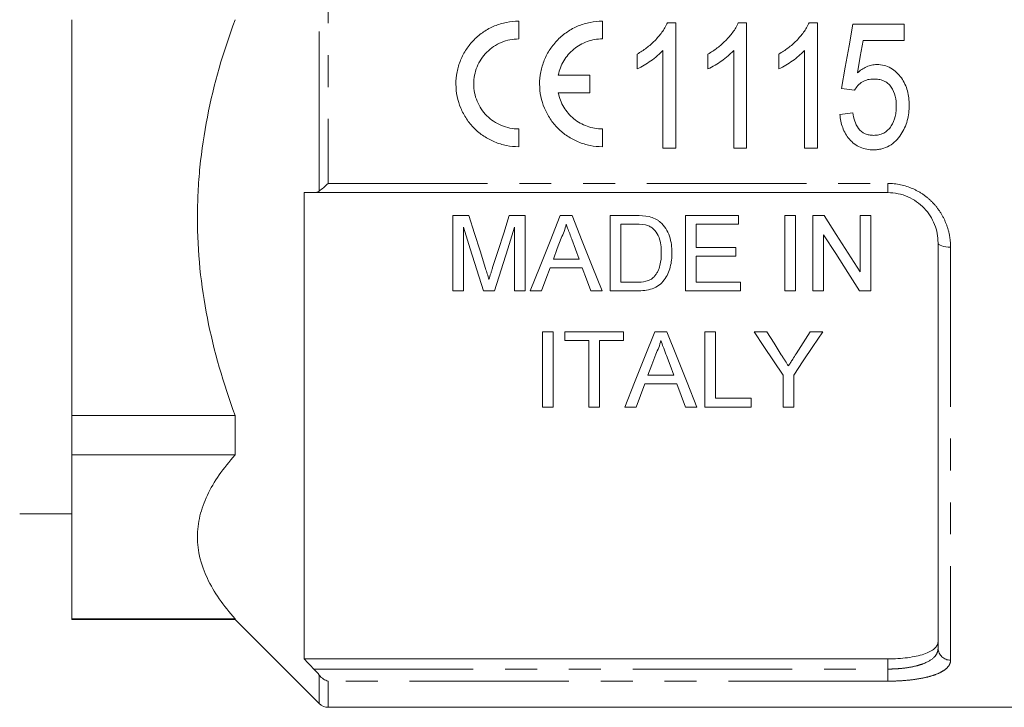
# Model space of a CAD drawing. Units: millimetres. Extents: x 157 to 249, y 70 to 276.
# Drawn here: x 177 to 217, y 163 to 191 of the extents above; entities that cross this region are included whole.
import ezdxf

# ---------------------------------------------------------------- set-up
doc = ezdxf.new("R2010")
doc.units = ezdxf.units.MM
doc.linetypes.add('PHANTOM', pattern=[12.7, 6.35, -1.27, 1.27, -1.27, 1.27, -1.27])

msp = doc.modelspace()

# ---------------------------------------------------------------- linework, layer by layer
at = {"color": 8, "linetype": 'PHANTOM', "lineweight": 0}
for p, q in [((189.263, 184.008), (189.263, 199.882)), ((189.616, 199.579), (189.616, 184.311)), ((189.616, 184.311), (211.909, 184.311)), ((211.909, 183.945), (211.909, 184.311)), ((214.409, 181.766), (214.409, 165.325)), ((211.909, 164.968), (211.909, 165.373)), ((189.047, 164.968), (211.909, 164.968)), ((189.263, 163.591), (189.263, 164.725)), ((211.909, 164.968), (211.909, 164.486)), ((211.909, 164.486), (189.616, 164.486)), ((189.616, 164.486), (189.616, 163.445))]:
    msp.add_line(p, q, dxfattribs=at)
at = {"color": 7, "linetype": 'Continuous', "lineweight": 15}
for p, q in [((179.409, 190.832), (179.409, 175.072)), ((197.206, 190.065), (197.206, 190.773)), ((200.539, 190.065), (200.539, 190.773)), ((203.133, 190.713), (203.463, 190.713)), ((203.463, 190.713), (203.463, 185.713)), ((205.953, 190.713), (206.284, 190.713)), ((206.284, 190.713), (206.284, 185.713)), ((208.774, 190.713), (209.104, 190.713)), ((209.104, 190.713), (209.104, 185.713)), ((210.514, 190.649), (212.566, 190.649)), ((212.566, 190.649), (212.566, 190.008)), ((212.566, 190.008), (210.926, 190.008)), ((201.925, 188.872), (201.925, 189.463)), ((202.95, 185.713), (202.95, 189.609)), ((204.745, 188.872), (204.745, 189.463)), ((205.771, 185.713), (205.771, 189.609)), ((207.566, 188.872), (207.566, 189.463)), ((208.591, 185.713), (208.591, 189.609)), ((200.044, 188.627), (198.783, 188.627)), ((200.044, 187.919), (200.044, 188.627)), ((198.783, 187.919), (200.044, 187.919)), ((210.579, 188.021), (210.066, 188.085)), ((210.002, 187.059), (210.514, 187.123)), ((197.206, 185.773), (197.206, 186.481)), ((200.539, 185.773), (200.539, 186.481)), ((203.463, 185.713), (202.95, 185.713)), ((206.284, 185.713), (205.771, 185.713)), ((209.104, 185.713), (208.591, 185.713)), ((188.659, 183.945), (188.659, 165.373)), ((211.909, 183.945), (189.047, 183.945)), ((195.216, 183.031), (194.579, 183.031)), ((194.579, 183.031), (194.579, 180.031)), ((197.464, 183.031), (196.833, 183.031)), ((197.464, 180.031), (197.464, 183.031)), ((199.337, 183.031), (198.86, 183.031)), ((200.849, 183.031), (200.849, 180.031)), ((201.875, 183.031), (200.849, 183.031)), ((203.849, 183.031), (203.849, 180.031)), ((205.964, 183.031), (203.849, 183.031)), ((205.964, 182.685), (205.964, 183.031)), ((208.233, 183.031), (207.81, 183.031)), ((207.81, 183.031), (207.81, 180.031)), ((208.233, 180.031), (208.233, 183.031)), ((209.373, 183.031), (208.926, 183.031)), ((208.926, 183.031), (208.926, 180.031)), ((210.81, 183.031), (210.81, 180.792)), ((211.233, 183.031), (210.81, 183.031)), ((211.233, 180.031), (211.233, 183.031)), ((195.003, 180.031), (195.003, 182.569)), ((197.041, 182.569), (197.041, 180.031)), ((201.272, 182.685), (201.88, 182.685)), ((201.272, 180.377), (201.272, 182.685)), ((204.272, 182.685), (205.964, 182.685)), ((204.272, 181.762), (204.272, 182.685)), ((209.349, 180.031), (209.349, 182.269)), ((205.849, 181.762), (204.272, 181.762)), ((205.849, 181.415), (205.849, 181.762)), ((213.909, 165.792), (213.909, 181.945)), ((199.611, 181.3), (198.587, 181.3)), ((204.272, 181.415), (205.849, 181.415)), ((204.272, 180.377), (204.272, 181.415)), ((198.459, 180.954), (199.738, 180.954)), ((194.579, 180.031), (195.003, 180.031)), ((195.798, 180.031), (196.241, 180.031)), ((197.041, 180.031), (197.464, 180.031)), ((197.669, 180.031), (198.118, 180.031)), ((200.079, 180.031), (200.528, 180.031)), ((200.849, 180.031), (201.923, 180.031)), ((201.89, 180.377), (201.272, 180.377)), ((203.849, 180.031), (206.041, 180.031)), ((206.041, 180.377), (204.272, 180.377)), ((206.041, 180.031), (206.041, 180.377)), ((207.81, 180.031), (208.233, 180.031)), ((208.926, 180.031), (209.349, 180.031)), ((210.786, 180.031), (211.233, 180.031)), ((198.156, 178.405), (198.156, 175.405)), ((198.579, 178.405), (198.156, 178.405)), ((198.579, 175.405), (198.579, 178.405)), ((199.041, 178.405), (199.041, 178.059)), ((201.387, 178.405), (199.041, 178.405)), ((199.041, 178.059), (200.003, 178.059)), ((200.003, 178.059), (200.003, 175.405)), ((200.426, 178.059), (201.387, 178.059)), ((200.426, 175.405), (200.426, 178.059)), ((201.387, 178.059), (201.387, 178.405)), ((203.107, 178.405), (202.629, 178.405)), ((204.618, 178.405), (204.618, 175.405)), ((205.041, 178.405), (204.618, 178.405)), ((205.041, 175.752), (205.041, 178.405)), ((207.084, 178.405), (206.584, 178.405)), ((209.314, 178.405), (208.814, 178.405)), ((203.38, 176.675), (202.356, 176.675)), ((207.738, 176.676), (207.738, 175.405)), ((208.161, 175.405), (208.161, 176.676)), ((201.887, 175.405), (202.229, 176.329)), ((202.229, 176.329), (203.507, 176.329)), ((203.507, 176.329), (203.849, 175.405)), ((206.464, 175.752), (205.041, 175.752)), ((206.464, 175.405), (206.464, 175.752)), ((198.156, 175.405), (198.579, 175.405)), ((200.003, 175.405), (200.426, 175.405)), ((201.438, 175.405), (201.887, 175.405)), ((203.849, 175.405), (204.298, 175.405)), ((204.618, 175.405), (206.464, 175.405)), ((207.738, 175.405), (208.161, 175.405)), ((185.909, 175.072), (179.409, 175.072)), ((179.409, 175.072), (179.409, 173.498)), ((185.909, 175.072), (185.909, 173.498)), ((179.409, 173.498), (185.909, 173.498)), ((179.409, 173.498), (179.409, 166.97)), ((177.33, 171.145), (179.409, 171.145)), ((185.909, 166.97), (179.409, 166.97)), ((179.409, 166.97), (179.409, 166.945)), ((179.409, 166.945), (185.909, 166.945)), ((185.909, 166.97), (185.909, 166.945)), ((185.909, 166.945), (189.263, 163.591)), ((188.659, 165.373), (211.909, 165.373)), ((189.616, 163.445), (224.759, 163.445))]:
    msp.add_line(p, q, dxfattribs=at)
at = {"color": 7, "linetype": 'Continuous', "lineweight": 15, "flags": 128}
for points in [[(210.066, 188.085), (210.215, 188.937), (210.365, 189.792), (210.514, 190.649)], [(210.926, 190.008), (210.813, 189.36), (210.7, 188.713)], [(195.887, 180.926), (195.665, 181.62), (195.442, 182.322), (195.216, 183.031)], [(196.833, 183.031), (196.61, 182.334), (196.388, 181.645), (196.169, 180.962)], [(198.86, 183.031), (198.457, 182.016), (198.06, 181.015), (197.669, 180.031)], [(200.528, 180.031), (200.137, 181.015), (199.74, 182.016), (199.337, 183.031)], [(210.81, 180.792), (210.336, 181.53), (209.857, 182.277), (209.373, 183.031)], [(195.003, 182.569), (195.271, 181.712), (195.537, 180.866), (195.798, 180.031)], [(196.241, 180.031), (196.504, 180.866), (196.771, 181.712), (197.041, 182.569)], [(198.587, 181.3), (198.74, 181.714), (198.894, 182.131)], [(199.319, 182.089), (199.465, 181.693), (199.611, 181.3)], [(209.349, 182.269), (209.833, 181.515), (210.313, 180.768), (210.786, 180.031)], [(198.118, 180.031), (198.288, 180.491), (198.459, 180.954)], [(199.738, 180.954), (199.909, 180.491), (200.079, 180.031)], [(202.629, 178.405), (202.222, 177.379), (201.825, 176.379), (201.438, 175.405)], [(204.298, 175.405), (203.911, 176.379), (203.514, 177.379), (203.107, 178.405)], [(206.584, 178.405), (206.974, 177.821), (207.358, 177.245), (207.738, 176.676)], [(207.666, 177.488), (207.377, 177.944), (207.084, 178.405)], [(208.161, 176.676), (208.54, 177.245), (208.924, 177.821), (209.314, 178.405)], [(208.814, 178.405), (208.533, 177.962), (208.255, 177.523)], [(202.356, 176.675), (202.509, 177.088), (202.663, 177.505)], [(203.089, 177.463), (203.235, 177.067), (203.38, 176.675)]]:
    msp.add_lwpolyline(points, dxfattribs=at)
at = {"color": 8, "linetype": 'PHANTOM', "lineweight": 0, "flags": 128}
msp.add_lwpolyline([(213.909, 181.945), (213.919, 181.91), (213.947, 181.877), (213.994, 181.846), (214.056, 181.819), (214.132, 181.797), (214.218, 181.78), (214.312, 181.77), (214.409, 181.766)], dxfattribs=at)
at = {"color": 8, "linetype": 'PHANTOM', "lineweight": 0}
msp.add_arc((214.393, 165.809), 0.484, 182.0194, 271.8867, dxfattribs=at)
at = {"color": 7, "linetype": 'Continuous', "lineweight": 15}
msp.add_arc((189.616, 163.945), 0.5, 225, 270, dxfattribs=at)
for points, knots in [([(185.909, 190.832), (185.439, 189.558), (185.063, 188.267), (184.676, 186.296), (184.577, 185.634), (184.477, 184.63), (184.451, 184.295), (184.418, 183.62), (184.409, 183.28), (184.41, 181.585), (184.549, 180.253), (185.064, 177.633), (185.44, 176.344), (185.909, 175.072)], [0, 0, 0, 0, 0.25, 0.25, 0.375, 0.375, 0.4375, 0.4375, 0.5, 0.5, 0.75, 0.75, 1, 1, 1, 1]), ([(197.206, 190.773), (197.042, 190.773), (196.875, 190.756), (196.553, 190.692), (196.397, 190.644), (196.093, 190.518), (195.946, 190.439), (195.675, 190.256), (195.548, 190.152), (195.315, 189.916), (195.211, 189.789), (195.031, 189.517), (194.953, 189.37), (194.829, 189.066), (194.783, 188.91), (194.72, 188.59), (194.705, 188.424), (194.707, 187.937), (194.774, 187.61), (194.96, 187.162), (195.037, 187.018), (195.219, 186.746), (195.322, 186.621), (195.551, 186.391), (195.679, 186.286), (195.951, 186.105), (196.094, 186.028), (196.397, 185.902), (196.556, 185.853), (196.877, 185.789), (197.04, 185.773), (197.206, 185.773)], [0, 0, 0, 0, 0.0625, 0.0625, 0.125, 0.125, 0.1875, 0.1875, 0.25, 0.25, 0.3125, 0.3125, 0.375, 0.375, 0.4375, 0.4375, 0.5, 0.5, 0.625, 0.625, 0.6875, 0.6875, 0.75, 0.75, 0.8125, 0.8125, 0.875, 0.875, 0.9375, 0.9375, 1, 1, 1, 1]), ([(200.539, 190.773), (200.375, 190.773), (200.209, 190.756), (199.887, 190.692), (199.73, 190.644), (199.426, 190.518), (199.279, 190.439), (199.008, 190.256), (198.881, 190.152), (198.648, 189.916), (198.545, 189.789), (198.364, 189.517), (198.287, 189.37), (198.163, 189.066), (198.116, 188.91), (198.054, 188.59), (198.038, 188.424), (198.04, 187.937), (198.107, 187.61), (198.293, 187.162), (198.371, 187.018), (198.553, 186.746), (198.655, 186.621), (198.885, 186.391), (199.013, 186.286), (199.284, 186.105), (199.427, 186.028), (199.73, 185.902), (199.89, 185.853), (200.21, 185.789), (200.373, 185.773), (200.539, 185.773)], [0, 0, 0, 0, 0.0625, 0.0625, 0.125, 0.125, 0.1875, 0.1875, 0.25, 0.25, 0.3125, 0.3125, 0.375, 0.375, 0.4375, 0.4375, 0.5, 0.5, 0.625, 0.625, 0.6875, 0.6875, 0.75, 0.75, 0.8125, 0.8125, 0.875, 0.875, 0.9375, 0.9375, 1, 1, 1, 1]), ([(201.925, 189.463), (202.052, 189.538), (202.178, 189.616), (202.413, 189.794), (202.524, 189.891), (202.731, 190.102), (202.827, 190.213), (202.956, 190.391), (202.997, 190.451), (203.07, 190.578), (203.102, 190.646), (203.133, 190.713)], [0, 0, 0, 0, 0.25, 0.25, 0.5, 0.5, 0.75, 0.75, 0.875, 0.875, 1, 1, 1, 1]), ([(204.745, 189.463), (204.872, 189.538), (204.998, 189.616), (205.234, 189.794), (205.345, 189.891), (205.552, 190.102), (205.648, 190.213), (205.777, 190.391), (205.817, 190.451), (205.891, 190.578), (205.922, 190.646), (205.953, 190.713)], [0, 0, 0, 0, 0.25, 0.25, 0.5, 0.5, 0.75, 0.75, 0.875, 0.875, 1, 1, 1, 1]), ([(207.566, 189.463), (207.693, 189.538), (207.819, 189.616), (208.054, 189.794), (208.165, 189.891), (208.372, 190.102), (208.468, 190.213), (208.597, 190.391), (208.638, 190.451), (208.711, 190.578), (208.743, 190.646), (208.774, 190.713)], [0, 0, 0, 0, 0.25, 0.25, 0.5, 0.5, 0.75, 0.75, 0.875, 0.875, 1, 1, 1, 1]), ([(197.206, 186.481), (197.088, 186.481), (196.969, 186.493), (196.738, 186.539), (196.626, 186.573), (196.409, 186.664), (196.304, 186.72), (196.11, 186.85), (196.02, 186.924), (195.854, 187.091), (195.78, 187.182), (195.651, 187.375), (195.595, 187.479), (195.506, 187.695), (195.472, 187.806), (195.426, 188.034), (195.414, 188.152), (195.414, 188.502), (195.46, 188.737), (195.637, 189.169), (195.77, 189.37), (196.017, 189.619), (196.11, 189.695), (196.305, 189.826), (196.408, 189.882), (196.626, 189.972), (196.74, 190.007), (196.97, 190.053), (197.087, 190.065), (197.206, 190.065)], [0, 0, 0, 0, 0.0625, 0.0625, 0.125, 0.125, 0.1875, 0.1875, 0.25, 0.25, 0.3125, 0.3125, 0.375, 0.375, 0.4375, 0.4375, 0.5, 0.5, 0.625, 0.625, 0.75, 0.75, 0.8125, 0.8125, 0.875, 0.875, 0.9375, 0.9375, 1, 1, 1, 1]), ([(198.783, 188.627), (198.823, 188.828), (198.897, 189.019), (199.109, 189.372), (199.243, 189.527), (199.562, 189.789), (199.741, 189.89), (200.13, 190.029), (200.332, 190.065), (200.539, 190.065)], [0, 0, 0, 0, 0.25, 0.25, 0.5, 0.5, 0.75, 0.75, 1, 1, 1, 1]), ([(202.95, 189.609), (202.914, 189.57), (202.878, 189.531), (202.803, 189.457), (202.763, 189.422), (202.643, 189.318), (202.559, 189.254), (202.385, 189.132), (202.297, 189.074), (202.115, 188.965), (202.021, 188.917), (201.925, 188.872)], [0, 0, 0, 0, 0.125, 0.125, 0.25, 0.25, 0.5, 0.5, 0.75, 0.75, 1, 1, 1, 1]), ([(205.771, 189.609), (205.735, 189.57), (205.699, 189.531), (205.623, 189.457), (205.584, 189.422), (205.463, 189.318), (205.379, 189.254), (205.206, 189.132), (205.117, 189.074), (204.936, 188.965), (204.842, 188.917), (204.745, 188.872)], [0, 0, 0, 0, 0.125, 0.125, 0.25, 0.25, 0.5, 0.5, 0.75, 0.75, 1, 1, 1, 1]), ([(208.591, 189.609), (208.555, 189.57), (208.519, 189.531), (208.444, 189.457), (208.404, 189.422), (208.284, 189.318), (208.2, 189.254), (208.026, 189.132), (207.938, 189.074), (207.756, 188.965), (207.662, 188.917), (207.566, 188.872)], [0, 0, 0, 0, 0.125, 0.125, 0.25, 0.25, 0.5, 0.5, 0.75, 0.75, 1, 1, 1, 1]), ([(210.7, 188.713), (210.755, 188.76), (210.81, 188.807), (210.93, 188.888), (210.993, 188.924), (211.125, 188.984), (211.193, 189.006), (211.298, 189.03), (211.333, 189.037), (211.405, 189.044), (211.442, 189.045), (211.478, 189.046)], [0, 0, 0, 0, 0.25, 0.25, 0.5, 0.5, 0.75, 0.75, 0.875, 0.875, 1, 1, 1, 1]), ([(211.478, 189.046), (211.575, 189.043), (211.671, 189.036), (211.857, 188.987), (211.948, 188.951), (212.114, 188.855), (212.191, 188.796), (212.33, 188.663), (212.393, 188.591), (212.504, 188.435), (212.552, 188.351), (212.632, 188.177), (212.665, 188.088), (212.713, 187.903), (212.731, 187.808), (212.753, 187.619), (212.756, 187.523), (212.758, 187.428)], [0, 0, 0, 0, 0.125, 0.125, 0.25, 0.25, 0.375, 0.375, 0.5, 0.5, 0.625, 0.625, 0.75, 0.75, 0.875, 0.875, 1, 1, 1, 1]), ([(211.346, 188.469), (211.268, 188.467), (211.19, 188.462), (211.038, 188.427), (210.964, 188.398), (210.831, 188.316), (210.771, 188.264), (210.664, 188.151), (210.62, 188.087), (210.579, 188.021)], [0, 0, 0, 0, 0.25, 0.25, 0.5, 0.5, 0.75, 0.75, 1, 1, 1, 1]), ([(212.245, 187.39), (212.244, 187.522), (212.235, 187.654), (212.172, 187.912), (212.122, 188.038), (212.006, 188.202), (211.962, 188.251), (211.859, 188.336), (211.801, 188.371), (211.678, 188.424), (211.612, 188.442), (211.48, 188.465), (211.413, 188.467), (211.346, 188.469)], [0, 0, 0, 0, 0.25, 0.25, 0.5, 0.5, 0.625, 0.625, 0.75, 0.75, 0.875, 0.875, 1, 1, 1, 1]), ([(200.539, 186.481), (200.334, 186.481), (200.126, 186.517), (199.837, 186.621), (199.742, 186.665), (199.564, 186.766), (199.48, 186.824), (199.322, 186.954), (199.248, 187.027), (199.115, 187.181), (199.055, 187.264), (198.95, 187.438), (198.905, 187.531), (198.831, 187.722), (198.803, 187.819), (198.783, 187.919)], [0, 0, 0, 0, 0.25, 0.25, 0.375, 0.375, 0.5, 0.5, 0.625, 0.625, 0.75, 0.75, 0.875, 0.875, 1, 1, 1, 1]), ([(210.514, 187.123), (210.532, 187.012), (210.552, 186.902), (210.625, 186.691), (210.675, 186.588), (210.812, 186.409), (210.902, 186.337), (211.058, 186.267), (211.112, 186.251), (211.224, 186.23), (211.282, 186.228), (211.339, 186.226)], [0, 0, 0, 0, 0.25, 0.25, 0.5, 0.5, 0.75, 0.75, 0.875, 0.875, 1, 1, 1, 1]), ([(211.339, 186.226), (211.409, 186.228), (211.479, 186.232), (211.614, 186.262), (211.681, 186.285), (211.806, 186.349), (211.862, 186.391), (211.964, 186.487), (212.006, 186.541), (212.12, 186.716), (212.17, 186.844), (212.217, 187.047), (212.228, 187.115), (212.242, 187.251), (212.244, 187.321), (212.245, 187.39)], [0, 0, 0, 0, 0.125, 0.125, 0.25, 0.25, 0.375, 0.375, 0.5, 0.5, 0.75, 0.75, 0.875, 0.875, 1, 1, 1, 1]), ([(212.758, 187.428), (212.756, 187.324), (212.753, 187.221), (212.728, 187.017), (212.708, 186.915), (212.655, 186.717), (212.62, 186.619), (212.537, 186.431), (212.485, 186.343), (212.43, 186.256)], [0, 0, 0, 0, 0.25, 0.25, 0.5, 0.5, 0.75, 0.75, 1, 1, 1, 1]), ([(211.338, 185.649), (211.247, 185.651), (211.156, 185.656), (210.979, 185.689), (210.89, 185.715), (210.641, 185.823), (210.495, 185.937), (210.319, 186.139), (210.267, 186.214), (210.178, 186.369), (210.142, 186.45), (210.08, 186.617), (210.057, 186.704), (210.021, 186.88), (210.011, 186.97), (210.002, 187.059)], [0, 0, 0, 0, 0.125, 0.125, 0.25, 0.25, 0.5, 0.5, 0.625, 0.625, 0.75, 0.75, 0.875, 0.875, 1, 1, 1, 1]), ([(212.43, 186.256), (212.367, 186.167), (212.303, 186.081), (212.15, 185.929), (212.062, 185.862), (211.874, 185.753), (211.771, 185.713), (211.611, 185.673), (211.557, 185.663), (211.448, 185.652), (211.393, 185.65), (211.338, 185.649)], [0, 0, 0, 0, 0.25, 0.25, 0.5, 0.5, 0.75, 0.75, 0.875, 0.875, 1, 1, 1, 1]), ([(213.909, 181.945), (213.909, 182.193), (213.864, 182.439), (213.724, 182.795), (213.667, 182.909), (213.529, 183.125), (213.448, 183.23), (213.266, 183.42), (213.166, 183.506), (212.948, 183.659), (212.829, 183.726), (212.458, 183.887), (212.185, 183.945), (211.909, 183.945)], [0, 0, 0, 0, 0.25, 0.25, 0.375, 0.375, 0.5, 0.5, 0.625, 0.625, 0.75, 0.75, 1, 1, 1, 1]), ([(202.841, 182.773), (202.809, 182.798), (202.777, 182.823), (202.71, 182.869), (202.674, 182.889), (202.564, 182.943), (202.484, 182.967), (202.405, 182.988)], [0, 0, 0, 0, 0.25, 0.25, 0.5, 0.5, 1, 1, 1, 1]), ([(203.31, 181.547), (203.308, 181.769), (203.285, 181.991), (203.177, 182.313), (203.129, 182.417), (203.006, 182.611), (202.929, 182.696), (202.841, 182.773)], [0, 0, 0, 0, 0.5, 0.5, 0.75, 0.75, 1, 1, 1, 1]), ([(198.894, 182.131), (198.938, 182.219), (198.98, 182.309), (199.049, 182.494), (199.076, 182.589), (199.099, 182.685)], [0, 0, 0, 0, 0.5, 0.5, 1, 1, 1, 1]), ([(199.099, 182.685), (199.117, 182.635), (199.136, 182.585), (199.154, 182.535), (199.182, 182.461), (199.209, 182.386), (199.237, 182.312), (199.264, 182.237), (199.292, 182.163), (199.319, 182.089)], [0, 0, 0, 0, 0.0001676984, 0.0001676984, 0.0001676984, 0.0004192545, 0.0004192545, 0.0004192545, 0.0006708257, 0.0006708257, 0.0006708257, 0.0006708257]), ([(202.376, 182.623), (202.426, 182.601), (202.474, 182.575), (202.56, 182.509), (202.599, 182.471), (202.702, 182.35), (202.758, 182.258), (202.871, 181.968), (202.884, 181.759), (202.887, 181.554)], [0, 0, 0, 0, 0.125, 0.125, 0.25, 0.25, 0.5, 0.5, 1, 1, 1, 1]), ([(201.923, 180.031), (202.026, 180.032), (202.128, 180.036), (202.328, 180.063), (202.427, 180.085), (202.62, 180.151), (202.711, 180.197), (202.87, 180.316), (202.939, 180.388), (203.057, 180.541), (203.107, 180.625), (203.185, 180.799), (203.217, 180.888), (203.267, 181.071), (203.284, 181.165), (203.306, 181.355), (203.309, 181.451), (203.31, 181.547)], [0, 0, 0, 0, 0.125, 0.125, 0.25, 0.25, 0.375, 0.375, 0.5, 0.5, 0.625, 0.625, 0.75, 0.75, 0.875, 0.875, 1, 1, 1, 1]), ([(202.887, 181.554), (202.885, 181.382), (202.874, 181.209), (202.811, 180.962), (202.783, 180.882), (202.726, 180.765), (202.705, 180.727), (202.656, 180.656), (202.628, 180.622), (202.599, 180.589)], [0, 0, 0, 0, 0.5, 0.5, 0.75, 0.75, 0.875, 0.875, 1, 1, 1, 1]), ([(196.022, 180.485), (196.001, 180.559), (195.978, 180.632), (195.955, 180.705), (195.944, 180.742), (195.933, 180.779), (195.921, 180.815), (195.909, 180.852), (195.898, 180.889), (195.887, 180.926)], [0, 0, 0, 0, 0.0002493887, 0.0002493887, 0.0002493887, 0.0003741094, 0.0003741094, 0.0003741094, 0.0004988329, 0.0004988329, 0.0004988329, 0.0004988329]), ([(196.169, 180.962), (196.157, 180.922), (196.144, 180.882), (196.131, 180.843), (196.119, 180.803), (196.107, 180.763), (196.094, 180.723), (196.07, 180.644), (196.045, 180.565), (196.022, 180.485)], [0, 0, 0, 0, 0.0001349352, 0.0001349352, 0.0001349352, 0.0002698818, 0.0002698818, 0.0002698818, 0.0005397965, 0.0005397965, 0.0005397965, 0.0005397965]), ([(202.599, 180.589), (202.576, 180.568), (202.554, 180.547), (202.504, 180.51), (202.478, 180.494), (202.394, 180.45), (202.334, 180.428), (202.149, 180.383), (202.019, 180.379), (201.89, 180.377)], [0, 0, 0, 0, 0.125, 0.125, 0.25, 0.25, 0.5, 0.5, 1, 1, 1, 1]), ([(202.663, 177.505), (202.708, 177.594), (202.749, 177.684), (202.818, 177.869), (202.845, 177.964), (202.868, 178.059)], [0, 0, 0, 0, 0.5, 0.5, 1, 1, 1, 1]), ([(202.868, 178.059), (202.9, 177.971), (202.932, 177.884), (202.965, 177.796), (202.986, 177.741), (203.006, 177.685), (203.027, 177.63), (203.047, 177.574), (203.068, 177.519), (203.089, 177.463)], [0, 0, 0, 0, 0.0003178592, 0.0003178592, 0.0003178592, 0.0005208193, 0.0005208193, 0.0005208193, 0.0007237892, 0.0007237892, 0.0007237892, 0.0007237892]), ([(207.95, 177.042), (207.908, 177.108), (207.866, 177.174), (207.824, 177.24), (207.798, 177.281), (207.772, 177.323), (207.745, 177.364), (207.719, 177.406), (207.692, 177.447), (207.666, 177.488)], [0, 0, 0, 0, 0.0002645027, 0.0002645027, 0.0002645027, 0.0004295709, 0.0004295709, 0.0004295709, 0.000594643, 0.000594643, 0.000594643, 0.000594643]), ([(208.255, 177.523), (208.21, 177.451), (208.164, 177.379), (208.119, 177.308), (208.091, 177.264), (208.063, 177.219), (208.034, 177.175), (208.006, 177.13), (207.978, 177.086), (207.95, 177.042)], [0, 0, 0, 0, 0.0002847573, 0.0002847573, 0.0002847573, 0.0004623719, 0.0004623719, 0.0004623719, 0.0006399907, 0.0006399907, 0.0006399907, 0.0006399907]), ([(185.909, 173.498), (185.439, 172.97), (185.063, 172.435), (184.676, 171.619), (184.577, 171.345), (184.477, 170.929), (184.451, 170.79), (184.418, 170.51), (184.409, 170.37), (184.41, 169.668), (184.549, 169.116), (185.064, 168.031), (185.44, 167.497), (185.909, 166.97)], [0, 0, 0, 0, 0.25, 0.25, 0.375, 0.375, 0.4375, 0.4375, 0.5, 0.5, 0.75, 0.75, 1, 1, 1, 1]), ([(211.909, 165.373), (212.045, 165.373), (212.179, 165.377), (212.441, 165.394), (212.572, 165.406), (212.818, 165.438), (212.934, 165.458), (213.153, 165.506), (213.255, 165.533), (213.527, 165.625), (213.671, 165.7), (213.813, 165.826), (213.85, 165.871), (213.897, 165.963), (213.909, 166.011), (213.909, 166.059)], [0, 0, 0, 0, 0.125, 0.125, 0.25, 0.25, 0.375, 0.375, 0.5, 0.5, 0.75, 0.75, 0.875, 0.875, 1, 1, 1, 1])]:
    msp.add_open_spline(points, degree=3, knots=knots, dxfattribs=at)
for points in [[(189.047, 183.945), (188.918, 183.945), (188.789, 183.945), (188.659, 183.945)], [(189.047, 183.945), (189.125, 183.945), (189.199, 183.964), (189.263, 184.008)], [(189.263, 184.008), (189.366, 184.079), (189.492, 184.19), (189.616, 184.311)], [(202.405, 182.988), (202.232, 183.026), (202.052, 183.03), (201.875, 183.031)], [(201.88, 182.685), (202.048, 182.683), (202.218, 182.68), (202.376, 182.623)], [(188.659, 165.373), (188.789, 165.238), (188.918, 165.103), (189.047, 164.968)], [(189.263, 164.725), (189.198, 164.805), (189.125, 164.887), (189.047, 164.968)], [(189.263, 164.725), (189.366, 164.597), (189.492, 164.52), (189.616, 164.486)]]:
    msp.add_open_spline(points, degree=3, dxfattribs=at)
at = {"color": 8, "linetype": 'PHANTOM', "lineweight": 0}
for points, knots in [([(211.909, 184.311), (212.252, 184.311), (212.591, 184.238), (213.053, 184.036), (213.202, 183.951), (213.474, 183.758), (213.599, 183.649), (213.827, 183.408), (213.928, 183.276), (214.102, 183), (214.174, 182.856), (214.292, 182.553), (214.336, 182.397), (214.395, 182.084), (214.409, 181.926), (214.409, 181.766)], [0, 0, 0, 0, 0.25, 0.25, 0.375, 0.375, 0.5, 0.5, 0.625, 0.625, 0.75, 0.75, 0.875, 0.875, 1, 1, 1, 1]), ([(211.909, 164.968), (212.047, 164.968), (212.182, 164.973), (212.448, 164.992), (212.58, 165.007), (212.827, 165.045), (212.944, 165.069), (213.164, 165.126), (213.265, 165.159), (213.537, 165.268), (213.677, 165.359), (213.817, 165.51), (213.852, 165.564), (213.898, 165.675), (213.909, 165.732), (213.909, 165.792)], [0, 0, 0, 0, 0.125, 0.125, 0.25, 0.25, 0.375, 0.375, 0.5, 0.5, 0.75, 0.75, 0.875, 0.875, 1, 1, 1, 1]), ([(214.409, 165.325), (214.409, 165.264), (214.395, 165.205), (214.336, 165.091), (214.291, 165.035), (214.174, 164.933), (214.101, 164.884), (213.926, 164.794), (213.824, 164.753), (213.598, 164.679), (213.471, 164.645), (213.197, 164.588), (213.051, 164.564), (212.743, 164.526), (212.579, 164.511), (212.249, 164.491), (212.081, 164.486), (211.909, 164.486)], [0, 0, 0, 0, 0.125, 0.125, 0.25, 0.25, 0.375, 0.375, 0.5, 0.5, 0.625, 0.625, 0.75, 0.75, 0.875, 0.875, 1, 1, 1, 1])]:
    msp.add_open_spline(points, degree=3, knots=knots, dxfattribs=at)

doc.saveas('drawing.dxf')
